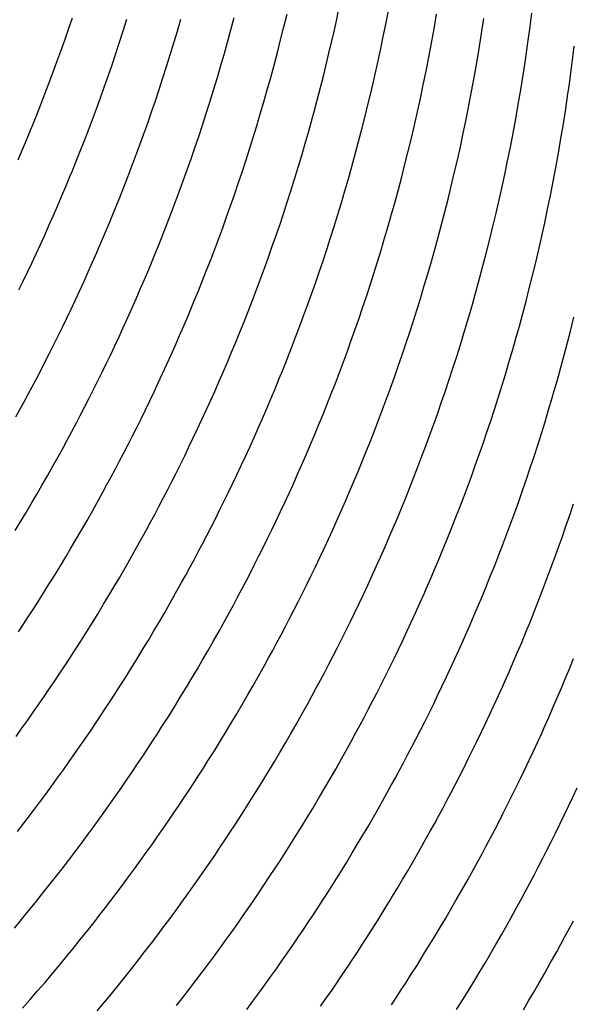
# Model space of a CAD drawing. Units: millimetres. Extents: x 0 to 297, y 0 to 210.
# Drawn here: x 256 to 257, y 151 to 153 of the extents above; entities that cross this region are included whole.
import ezdxf

# ---------------------------------------------------------------- set-up
doc = ezdxf.new("R2010")
doc.units = ezdxf.units.MM
doc.header["$LTSCALE"] = 16.335
doc.layers.add('DTM_AXIS', color=7, linetype='CONTINUOUS')

msp = doc.modelspace()

# ---------------------------------------------------------------- linework, layer by layer
at = {"layer": 'DTM_AXIS', "color": 7, "linetype": 'CONTINUOUS'}
for p, q in [((256.33443, 152.81722), (256.34104, 152.84453)), ((256.44424, 152.82694), (256.45039, 152.8554)), ((256.54949, 152.82613), (256.55519, 152.85568)), ((256.85202, 152.81271), (256.85635, 152.84666)), ((255.88133, 152.81288), (255.88938, 152.83647)), ((255.99639, 152.80924), (256.00414, 152.83368)), ((256.11035, 152.80863), (256.11776, 152.83396)), ((256.22308, 152.81122), (256.23011, 152.83751)), ((256.43796, 152.79883), (256.44424, 152.82694)), ((256.54364, 152.79695), (256.54949, 152.82613)), ((256.65068, 152.81347), (256.65597, 152.844)), ((256.75081, 152.8033), (256.75564, 152.83491)), ((255.8732, 152.78953), (255.88133, 152.81288)), ((255.98855, 152.78504), (255.99639, 152.80924)), ((256.10284, 152.78355), (256.11035, 152.80863)), ((256.21593, 152.78521), (256.22308, 152.81122)), ((256.32769, 152.79021), (256.33443, 152.81722)), ((256.64523, 152.78333), (256.65068, 152.81347)), ((256.74579, 152.77216), (256.75081, 152.8033)), ((256.84754, 152.77979), (256.85202, 152.81271)), ((255.86499, 152.7664), (255.8732, 152.78953)), ((255.98062, 152.76109), (255.98855, 152.78504)), ((256.09523, 152.75873), (256.10284, 152.78355)), ((256.20868, 152.75947), (256.21593, 152.78521)), ((256.32084, 152.7635), (256.32769, 152.79021)), ((256.43154, 152.77104), (256.43796, 152.79883)), ((256.53763, 152.76814), (256.54364, 152.79695)), ((256.63961, 152.75359), (256.64523, 152.78333)), ((255.85671, 152.7435), (255.86499, 152.7664)), ((256.31386, 152.73707), (256.32084, 152.7635)), ((256.425, 152.74357), (256.43154, 152.77104)), ((256.53149, 152.73968), (256.53763, 152.76814)), ((256.7406, 152.74142), (256.74579, 152.77216)), ((256.84289, 152.74764), (256.84754, 152.77979)), ((255.84836, 152.72083), (255.85671, 152.7435)), ((255.97261, 152.73739), (255.98062, 152.76109)), ((256.08752, 152.73416), (256.09523, 152.75873)), ((256.20132, 152.734), (256.20868, 152.75947)), ((256.41832, 152.71642), (256.425, 152.74357)), ((256.63383, 152.72423), (256.63961, 152.75359)), ((256.73522, 152.71109), (256.7406, 152.74142)), ((256.83806, 152.71604), (256.84289, 152.74764)), ((256.93927, 152.72545), (256.9436, 152.7594)), ((255.83993, 152.69838), (255.84836, 152.72083)), ((255.96452, 152.71391), (255.97261, 152.73739)), ((256.07973, 152.70985), (256.08752, 152.73416)), ((256.19385, 152.70879), (256.20132, 152.734)), ((256.30677, 152.71092), (256.31386, 152.73707)), ((256.52521, 152.71156), (256.53149, 152.73968)), ((256.6279, 152.69524), (256.63383, 152.72423)), ((255.95635, 152.69067), (255.96452, 152.71391)), ((256.07184, 152.68578), (256.07973, 152.70985)), ((256.18629, 152.68384), (256.19385, 152.70879)), ((256.29957, 152.68505), (256.30677, 152.71092)), ((256.41153, 152.68956), (256.41832, 152.71642)), ((256.51879, 152.68378), (256.52521, 152.71156)), ((256.72968, 152.68115), (256.73522, 152.71109)), ((256.83304, 152.6849), (256.83806, 152.71604)), ((255.83145, 152.67616), (255.83993, 152.69838)), ((255.94811, 152.66766), (255.95635, 152.69067)), ((256.06388, 152.66195), (256.07184, 152.68578)), ((256.17863, 152.65915), (256.18629, 152.68384)), ((256.29226, 152.65944), (256.29957, 152.68505)), ((256.40461, 152.66299), (256.41153, 152.68956)), ((256.51225, 152.65631), (256.51879, 152.68378)), ((256.62183, 152.6666), (256.6279, 152.69524)), ((256.72399, 152.6516), (256.72968, 152.68115)), ((256.82784, 152.65416), (256.83304, 152.6849)), ((255.8229, 152.65416), (255.83145, 152.67616)), ((255.93979, 152.64488), (255.94811, 152.66766)), ((256.05583, 152.63836), (256.06388, 152.66195)), ((256.17088, 152.63471), (256.17863, 152.65915)), ((256.28485, 152.6341), (256.29226, 152.65944)), ((256.61562, 152.63832), (256.62183, 152.6666)), ((256.92775, 152.64453), (256.93248, 152.67636)), ((255.8143, 152.63239), (255.8229, 152.65416)), ((255.9314, 152.62231), (255.93979, 152.64488)), ((256.0477, 152.615), (256.05583, 152.63836)), ((256.50557, 152.62915), (256.51225, 152.65631)), ((256.60927, 152.61037), (256.61562, 152.63832)), ((256.71813, 152.62243), (256.72399, 152.6516)), ((256.82247, 152.62383), (256.82784, 152.65416)), ((256.92282, 152.61315), (256.92775, 152.64453)), ((255.92295, 152.59998), (255.9314, 152.62231)), ((256.16304, 152.61052), (256.17088, 152.63471)), ((256.27733, 152.60902), (256.28485, 152.6341)), ((256.38682, 152.59778), (256.39402, 152.62366)), ((256.49878, 152.6023), (256.50557, 152.62915)), ((256.71213, 152.59362), (256.71813, 152.62243)), ((256.81693, 152.59389), (256.82247, 152.62383)), ((255.79255, 152.57893), (255.80128, 152.60015)), ((255.91443, 152.57787), (255.92295, 152.59998)), ((256.03949, 152.59188), (256.0477, 152.615)), ((256.15512, 152.58657), (256.16304, 152.61052)), ((256.26972, 152.5842), (256.27733, 152.60902)), ((256.37951, 152.57218), (256.38682, 152.59778)), ((256.49186, 152.57573), (256.49878, 152.6023)), ((256.60278, 152.58274), (256.60927, 152.61037)), ((256.91771, 152.58221), (256.92282, 152.61315)), ((255.78376, 152.55793), (255.79255, 152.57893)), ((255.90585, 152.55599), (255.91443, 152.57787)), ((256.03121, 152.56898), (256.03949, 152.59188)), ((256.14711, 152.56286), (256.15512, 152.58657)), ((256.26202, 152.55964), (256.26972, 152.5842)), ((256.48483, 152.54944), (256.49186, 152.57573)), ((256.59617, 152.55543), (256.60278, 152.58274)), ((256.70599, 152.56516), (256.71213, 152.59362)), ((256.81123, 152.56434), (256.81693, 152.59389)), ((256.91243, 152.55168), (256.91771, 152.58221)), ((255.77492, 152.53714), (255.78376, 152.55793)), ((255.89722, 152.53433), (255.90585, 152.55599)), ((256.02285, 152.5463), (256.03121, 152.56898)), ((256.13902, 152.53939), (256.14711, 152.56286)), ((256.25422, 152.53532), (256.26202, 152.55964)), ((256.37209, 152.54684), (256.37951, 152.57218)), ((256.58944, 152.52843), (256.59617, 152.55543)), ((256.69971, 152.53704), (256.70599, 152.56516)), ((256.80538, 152.53517), (256.81123, 152.56434)), ((256.01443, 152.52385), (256.02285, 152.5463)), ((256.13085, 152.51615), (256.13902, 152.53939)), ((256.24634, 152.51125), (256.25422, 152.53532)), ((256.36458, 152.52176), (256.37209, 152.54684)), ((256.47768, 152.52343), (256.48483, 152.54944)), ((256.69329, 152.50925), (256.69971, 152.53704)), ((256.79938, 152.50635), (256.80538, 152.53517)), ((256.90697, 152.52155), (256.91243, 152.55168)), ((256.00594, 152.50163), (256.01443, 152.52385)), ((256.12261, 152.49314), (256.13085, 152.51615)), ((256.35697, 152.49694), (256.36458, 152.52176)), ((256.47042, 152.49769), (256.47768, 152.52343)), ((256.58258, 152.50171), (256.58944, 152.52843)), ((256.90135, 152.49181), (256.90697, 152.52155)), ((255.87541, 152.48114), (255.88417, 152.50225)), ((255.9974, 152.47964), (256.00594, 152.50163)), ((256.11429, 152.47035), (256.12261, 152.49314)), ((256.23837, 152.48742), (256.24634, 152.51125)), ((256.34927, 152.47238), (256.35697, 152.49694)), ((256.46306, 152.47221), (256.47042, 152.49769)), ((256.57561, 152.47529), (256.58258, 152.50171)), ((256.68674, 152.48179), (256.69329, 152.50925)), ((256.79324, 152.4779), (256.79938, 152.50635)), ((255.86659, 152.46025), (255.87541, 152.48114)), ((255.98879, 152.45787), (255.9974, 152.47964)), ((256.23032, 152.46383), (256.23837, 152.48742)), ((256.34147, 152.44806), (256.34927, 152.47238)), ((256.4556, 152.44701), (256.46306, 152.47221)), ((256.56852, 152.44914), (256.57561, 152.47529)), ((256.68007, 152.45463), (256.68674, 152.48179)), ((256.78695, 152.44978), (256.79324, 152.4779)), ((256.89558, 152.46245), (256.90135, 152.49181)), ((255.85774, 152.43957), (255.86659, 152.46025)), ((255.98013, 152.43632), (255.98879, 152.45787)), ((256.1059, 152.44779), (256.11429, 152.47035)), ((256.22219, 152.44048), (256.23032, 152.46383)), ((256.67327, 152.42777), (256.68007, 152.45463)), ((256.88965, 152.43345), (256.89558, 152.46245)), ((255.84884, 152.41911), (255.85774, 152.43957)), ((256.09744, 152.42545), (256.1059, 152.44779)), ((256.21399, 152.41735), (256.22219, 152.44048)), ((256.33359, 152.42399), (256.34147, 152.44806)), ((256.44804, 152.42206), (256.4556, 152.44701)), ((256.56131, 152.42326), (256.56852, 152.44914)), ((256.78054, 152.42199), (256.78695, 152.44978)), ((256.88358, 152.40482), (256.88965, 152.43345)), ((255.83991, 152.39887), (255.84884, 152.41911)), ((256.08893, 152.40335), (256.09744, 152.42545)), ((256.20571, 152.39445), (256.21399, 152.41735)), ((256.32562, 152.40016), (256.33359, 152.42399)), ((256.44038, 152.39737), (256.44804, 152.42206)), ((256.554, 152.39765), (256.56131, 152.42326)), ((256.66636, 152.4012), (256.67327, 152.42777)), ((256.77399, 152.39453), (256.78054, 152.42199)), ((255.83094, 152.37884), (255.83991, 152.39887)), ((255.95826, 152.38341), (255.96704, 152.40441)), ((256.08035, 152.38146), (256.08893, 152.40335)), ((256.19735, 152.37178), (256.20571, 152.39445)), ((256.31757, 152.37657), (256.32562, 152.40016)), ((256.43263, 152.37293), (256.44038, 152.39737)), ((256.54659, 152.37232), (256.554, 152.39765)), ((256.65932, 152.37491), (256.66636, 152.4012)), ((256.76732, 152.36737), (256.77399, 152.39453)), ((256.87736, 152.37653), (256.88358, 152.40482)), ((255.82194, 152.35903), (255.83094, 152.37884)), ((255.94942, 152.36262), (255.95826, 152.38341)), ((256.07172, 152.3598), (256.08035, 152.38146)), ((256.18893, 152.34933), (256.19735, 152.37178)), ((256.30944, 152.35322), (256.31757, 152.37657)), ((256.42479, 152.34873), (256.43263, 152.37293)), ((256.53908, 152.34724), (256.54659, 152.37232)), ((256.65218, 152.3489), (256.65932, 152.37491)), ((256.87101, 152.34858), (256.87736, 152.37653)), ((255.81291, 152.33944), (255.82194, 152.35903)), ((255.94054, 152.34205), (255.94942, 152.36262)), ((256.06303, 152.33837), (256.07172, 152.3598)), ((256.18044, 152.32711), (256.18893, 152.34933)), ((256.30124, 152.33009), (256.30944, 152.35322)), ((256.41687, 152.32478), (256.42479, 152.34873)), ((256.53147, 152.32242), (256.53908, 152.34724)), ((256.64492, 152.32316), (256.65218, 152.3489)), ((256.76052, 152.34051), (256.76732, 152.36737)), ((256.86453, 152.32096), (256.87101, 152.34858)), ((255.80386, 152.32007), (255.81291, 152.33944)), ((255.93163, 152.3217), (255.94054, 152.34205)), ((256.1719, 152.30511), (256.18044, 152.32711)), ((256.29295, 152.30719), (256.30124, 152.33009)), ((256.75361, 152.31394), (256.76052, 152.34051)), ((255.79479, 152.30092), (255.80386, 152.32007)), ((255.92268, 152.30156), (255.93163, 152.3217)), ((256.04109, 152.28572), (256.0499, 152.30662)), ((256.2846, 152.28452), (256.29295, 152.30719)), ((256.40886, 152.30108), (256.41687, 152.32478)), ((256.52376, 152.29785), (256.53147, 152.32242)), ((256.63756, 152.29769), (256.64492, 152.32316)), ((256.74657, 152.28765), (256.75361, 152.31394)), ((256.85792, 152.29365), (256.86453, 152.32096)), ((255.78571, 152.28201), (255.79479, 152.30092)), ((255.91369, 152.28165), (255.92268, 152.30156)), ((256.03224, 152.26505), (256.04109, 152.28572)), ((256.16329, 152.28334), (256.1719, 152.30511)), ((256.27618, 152.26207), (256.2846, 152.28452)), ((256.40077, 152.2776), (256.40886, 152.30108)), ((256.51597, 152.27354), (256.52376, 152.29785)), ((256.6301, 152.27248), (256.63756, 152.29769)), ((256.73943, 152.26164), (256.74657, 152.28765)), ((256.85119, 152.26664), (256.85792, 152.29365)), ((255.77663, 152.26333), (255.78571, 152.28201)), ((255.90468, 152.26195), (255.91369, 152.28165)), ((256.02334, 152.24459), (256.03224, 152.26505)), ((256.15463, 152.2618), (256.16329, 152.28334)), ((256.3926, 152.25436), (256.40077, 152.2776)), ((256.50809, 152.24947), (256.51597, 152.27354)), ((256.62253, 152.24753), (256.6301, 152.27248)), ((256.84433, 152.23993), (256.85119, 152.26664)), ((255.89564, 152.24247), (255.90468, 152.26195)), ((256.01441, 152.22434), (256.02334, 152.24459)), ((256.14592, 152.24047), (256.15463, 152.2618)), ((256.26769, 152.23985), (256.27618, 152.26207)), ((256.38435, 152.23135), (256.3926, 152.25436)), ((256.50012, 152.22564), (256.50809, 152.24947)), ((256.61488, 152.22284), (256.62253, 152.24753)), ((255.8775, 152.20418), (255.88658, 152.22321)), ((255.88658, 152.22321), (255.89564, 152.24247)), ((256.00544, 152.20432), (256.01441, 152.22434)), ((256.25914, 152.21785), (256.26769, 152.23985)), ((256.37603, 152.20856), (256.38435, 152.23135)), ((256.49207, 152.20205), (256.50012, 152.22564)), ((256.60713, 152.1984), (256.61488, 152.22284)), ((256.72109, 152.19779), (256.7285, 152.22313)), ((256.83735, 152.2135), (256.84433, 152.23993)), ((255.86842, 152.18538), (255.8775, 152.20418)), ((255.99644, 152.18451), (256.00544, 152.20432)), ((256.12392, 152.1881), (256.13275, 152.20888)), ((256.25054, 152.19608), (256.25914, 152.21785)), ((256.36765, 152.186), (256.37603, 152.20856)), ((256.48394, 152.17869), (256.49207, 152.20205)), ((256.83026, 152.18735), (256.83735, 152.2135)), ((256.93843, 152.17938), (256.94517, 152.20639)), ((255.85934, 152.16682), (255.86842, 152.18538)), ((255.98741, 152.16492), (255.99644, 152.18451)), ((256.11504, 152.16753), (256.12392, 152.1881)), ((256.24188, 152.17453), (256.25054, 152.19608)), ((256.35919, 152.16367), (256.36765, 152.186)), ((256.59929, 152.17421), (256.60713, 152.1984)), ((256.71358, 152.17271), (256.72109, 152.19779)), ((256.82306, 152.16147), (256.83026, 152.18735)), ((255.85026, 152.14851), (255.85934, 152.16682)), ((255.97836, 152.14555), (255.98741, 152.16492)), ((256.10613, 152.14718), (256.11504, 152.16753)), ((256.23317, 152.1532), (256.24188, 152.17453)), ((256.35067, 152.14156), (256.35919, 152.16367)), ((256.47573, 152.15557), (256.48394, 152.17869)), ((256.59136, 152.15026), (256.59929, 152.17421)), ((256.70597, 152.14789), (256.71358, 152.17271)), ((256.81575, 152.13587), (256.82306, 152.16147)), ((256.93158, 152.15267), (256.93843, 152.17938)), ((255.8412, 152.13047), (255.85026, 152.14851)), ((255.96929, 152.1264), (255.97836, 152.14555)), ((256.09717, 152.12704), (256.10613, 152.14718)), ((256.2244, 152.13209), (256.23317, 152.1532)), ((256.3421, 152.11968), (256.35067, 152.14156)), ((256.46745, 152.13267), (256.47573, 152.15557)), ((256.58335, 152.12655), (256.59136, 152.15026)), ((256.69826, 152.12333), (256.70597, 152.14789)), ((256.9246, 152.12624), (256.93158, 152.15267)), ((255.83216, 152.11268), (255.8412, 152.13047)), ((255.96021, 152.10748), (255.96929, 152.1264)), ((256.08819, 152.10712), (256.09717, 152.12704)), ((256.21559, 152.1112), (256.2244, 152.13209)), ((256.33346, 152.09802), (256.3421, 152.11968)), ((256.4591, 152.10999), (256.46745, 152.13267)), ((256.57526, 152.10308), (256.58335, 152.12655)), ((256.69047, 152.09901), (256.69826, 152.12333)), ((256.80834, 152.11053), (256.81575, 152.13587)), ((256.91751, 152.10009), (256.9246, 152.12624)), ((255.82314, 152.09516), (255.83216, 152.11268)), ((255.95113, 152.0888), (255.96021, 152.10748)), ((256.07917, 152.08742), (256.08819, 152.10712)), ((256.20673, 152.09052), (256.21559, 152.1112)), ((256.32478, 152.07658), (256.33346, 152.09802)), ((256.45067, 152.08754), (256.4591, 152.10999)), ((256.5671, 152.07984), (256.57526, 152.10308)), ((256.68259, 152.07494), (256.69047, 152.09901)), ((256.80083, 152.08545), (256.80834, 152.11053)), ((256.91031, 152.07421), (256.91751, 152.10009)), ((255.80522, 152.06094), (255.81416, 152.07791)), ((255.81416, 152.07791), (255.82314, 152.09516)), ((255.94204, 152.07037), (255.95113, 152.0888)), ((256.07014, 152.06794), (256.07917, 152.08742)), ((256.19784, 152.07006), (256.20673, 152.09052)), ((256.44219, 152.06532), (256.45067, 152.08754)), ((256.55885, 152.05683), (256.5671, 152.07984)), ((256.79322, 152.06063), (256.80083, 152.08545)), ((255.79634, 152.04427), (255.80522, 152.06094)), ((255.93297, 152.05219), (255.94204, 152.07037)), ((256.06108, 152.04868), (256.07014, 152.06794)), ((256.1889, 152.04982), (256.19784, 152.07006)), ((256.31604, 152.05536), (256.32478, 152.07658)), ((256.43364, 152.04333), (256.44219, 152.06532)), ((256.55053, 152.03404), (256.55885, 152.05683)), ((256.67462, 152.05111), (256.68259, 152.07494)), ((256.78551, 152.03607), (256.79322, 152.06063)), ((255.78754, 152.02795), (255.79634, 152.04427)), ((255.92392, 152.03428), (255.93297, 152.05219)), ((256.052, 152.02965), (256.06108, 152.04868)), ((256.17993, 152.02979), (256.1889, 152.04982)), ((256.30725, 152.03436), (256.31604, 152.05536)), ((256.42504, 152.02156), (256.43364, 152.04333)), ((256.66657, 152.02752), (256.67462, 152.05111)), ((256.77772, 152.01175), (256.78551, 152.03607)), ((256.89184, 152.0107), (256.89931, 152.0359)), ((255.77884, 152.01196), (255.78754, 152.02795)), ((255.90589, 151.99923), (255.91489, 152.01662)), ((255.91489, 152.01662), (255.92392, 152.03428)), ((256.04292, 152.01085), (256.052, 152.02965)), ((256.17093, 152.00998), (256.17993, 152.02979)), ((256.29842, 152.01357), (256.30725, 152.03436)), ((256.41638, 152.00001), (256.42504, 152.02156)), ((256.54214, 152.01148), (256.55053, 152.03404)), ((256.65844, 152.00417), (256.66657, 152.02752)), ((255.77025, 151.99636), (255.77884, 152.01196)), ((255.89693, 151.98212), (255.90589, 151.99923)), ((256.03383, 151.99229), (256.04292, 152.01085)), ((256.16191, 151.99039), (256.17093, 152.00998)), ((256.28954, 151.993), (256.29842, 152.01357)), ((256.40766, 151.97868), (256.41638, 152.00001)), ((256.53369, 151.98914), (256.54214, 152.01148)), ((256.65023, 151.98104), (256.65844, 152.00417)), ((256.76983, 151.98768), (256.77772, 152.01175)), ((256.88428, 151.98575), (256.89184, 152.0107)), ((255.88802, 151.9653), (255.89693, 151.98212)), ((256.0157, 151.95594), (256.02476, 151.97399)), ((256.02476, 151.97399), (256.03383, 151.99229)), ((256.15286, 151.97102), (256.16191, 151.99039)), ((256.28062, 151.97265), (256.28954, 151.993)), ((256.3989, 151.95757), (256.40766, 151.97868)), ((256.52517, 151.96704), (256.53369, 151.98914)), ((256.64195, 151.95814), (256.65023, 151.98104)), ((256.76187, 151.96385), (256.76983, 151.98768)), ((256.87662, 151.96106), (256.88428, 151.98575)), ((255.87918, 151.9488), (255.88802, 151.9653)), ((256.00665, 151.93816), (256.0157, 151.95594)), ((256.14379, 151.95188), (256.15286, 151.97102)), ((256.27167, 151.95252), (256.28062, 151.97265)), ((256.39009, 151.93668), (256.3989, 151.95757)), ((256.5166, 151.94515), (256.52517, 151.96704)), ((256.6336, 151.93547), (256.64195, 151.95814)), ((256.75382, 151.94026), (256.76187, 151.96385)), ((256.86887, 151.93662), (256.87662, 151.96106)), ((255.86178, 151.91685), (255.87043, 151.93265)), ((255.87043, 151.93265), (255.87918, 151.9488)), ((255.99764, 151.92063), (256.00665, 151.93816)), ((256.12562, 151.91428), (256.13471, 151.93296)), ((256.13471, 151.93296), (256.14379, 151.95188)), ((256.25367, 151.9129), (256.26269, 151.9326)), ((256.26269, 151.9326), (256.27167, 151.95252)), ((256.38123, 151.916), (256.39009, 151.93668)), ((256.50796, 151.92349), (256.5166, 151.94515)), ((256.62517, 151.91302), (256.6336, 151.93547)), ((256.74569, 151.91691), (256.75382, 151.94026)), ((256.86103, 151.91242), (256.86887, 151.93662)), ((255.84904, 151.89389), (255.86178, 151.91685)), ((255.98866, 151.90338), (255.99764, 151.92063)), ((256.11654, 151.89585), (256.12562, 151.91428)), ((256.24463, 151.89342), (256.25367, 151.9129)), ((256.37233, 151.89554), (256.38123, 151.916)), ((256.49927, 151.90206), (256.50796, 151.92349)), ((256.61669, 151.8908), (256.62517, 151.91302)), ((256.73748, 151.89378), (256.74569, 151.91691)), ((256.85311, 151.88847), (256.86103, 151.91242)), ((255.83674, 151.87204), (255.84904, 151.89389)), ((255.97972, 151.88641), (255.98866, 151.90338)), ((256.10747, 151.87767), (256.11654, 151.89585)), ((256.23557, 151.87416), (256.24463, 151.89342)), ((256.3634, 151.87529), (256.37233, 151.89554)), ((256.49054, 151.88084), (256.49927, 151.90206)), ((256.60814, 151.8688), (256.61669, 151.8908)), ((256.7292, 151.87088), (256.73748, 151.89378)), ((255.82494, 151.85138), (255.83674, 151.87204)), ((255.96204, 151.85342), (255.97084, 151.86975)), ((255.97084, 151.86975), (255.97972, 151.88641)), ((256.09842, 151.85976), (256.10747, 151.87767)), ((256.2265, 151.85513), (256.23557, 151.87416)), ((256.35443, 151.85527), (256.3634, 151.87529)), ((256.48175, 151.85983), (256.49054, 151.88084)), ((256.72084, 151.84821), (256.7292, 151.87088)), ((256.8451, 151.86477), (256.85311, 151.88847)), ((255.8136, 151.8318), (255.82494, 151.85138)), ((255.95334, 151.83744), (255.96204, 151.85342)), ((256.08939, 151.8421), (256.09842, 151.85976)), ((256.21741, 151.83633), (256.2265, 151.85513)), ((256.34543, 151.83546), (256.35443, 151.85527)), ((256.47291, 151.83905), (256.48175, 151.85983)), ((256.59953, 151.84703), (256.60814, 151.8688)), ((256.83701, 151.84129), (256.8451, 151.86477)), ((255.80265, 151.81311), (255.8136, 151.8318)), ((255.94475, 151.82183), (255.95334, 151.83744)), ((256.08039, 151.82471), (256.08939, 151.8421)), ((256.20833, 151.81777), (256.21741, 151.83633)), ((256.3364, 151.81587), (256.34543, 151.83546)), ((256.46404, 151.81848), (256.47291, 151.83905)), ((256.59087, 151.82549), (256.59953, 151.84703)), ((256.71242, 151.82576), (256.72084, 151.84821)), ((256.82884, 151.81805), (256.83701, 151.84129)), ((255.79176, 151.79475), (255.80265, 151.81311)), ((255.93213, 151.79921), (255.94475, 151.82183)), ((256.06252, 151.79078), (256.07143, 151.8076)), ((256.07143, 151.8076), (256.08039, 151.82471)), ((256.19925, 151.79946), (256.20833, 151.81777)), ((256.32735, 151.7965), (256.3364, 151.81587)), ((256.45512, 151.79813), (256.46404, 151.81848)), ((256.58216, 151.80416), (256.59087, 151.82549)), ((256.70393, 151.80354), (256.71242, 151.82576)), ((256.8206, 151.79504), (256.82884, 151.81805)), ((256.93636, 151.78933), (256.94433, 151.81316)), ((255.78057, 151.77612), (255.79176, 151.79475)), ((255.92, 151.77778), (255.93213, 151.79921)), ((256.05368, 151.77428), (256.06252, 151.79078)), ((256.19019, 151.78142), (256.19925, 151.79946)), ((256.31829, 151.77735), (256.32735, 151.7965)), ((256.44617, 151.77799), (256.45512, 151.79813)), ((256.5734, 151.78305), (256.58216, 151.80416)), ((256.69539, 151.78154), (256.70393, 151.80354)), ((256.81228, 151.77225), (256.8206, 151.79504)), ((256.92831, 151.76574), (256.93636, 151.78933)), ((255.76877, 151.75672), (255.78057, 151.77612)), ((255.90837, 151.7575), (255.92, 151.77778)), ((256.04493, 151.75812), (256.05368, 151.77428)), ((256.18115, 151.76363), (256.19019, 151.78142)), ((256.30921, 151.75844), (256.31829, 151.77735)), ((256.43718, 151.75807), (256.44617, 151.77799)), ((256.56458, 151.76215), (256.5734, 151.78305)), ((256.68678, 151.75977), (256.69539, 151.78154)), ((256.80389, 151.74969), (256.81228, 151.77225)), ((255.89718, 151.73824), (255.90837, 151.7575)), ((256.03627, 151.74232), (256.04493, 151.75812)), ((256.16315, 151.72886), (256.17214, 151.74611)), ((256.17214, 151.74611), (256.18115, 151.76363)), ((256.30012, 151.73976), (256.30921, 151.75844)), ((256.42817, 151.73837), (256.43718, 151.75807)), ((256.55573, 151.74147), (256.56458, 151.76215)), ((256.67812, 151.73822), (256.68678, 151.75977)), ((256.79543, 151.72736), (256.80389, 151.74969)), ((256.92018, 151.74238), (256.92831, 151.76574)), ((255.88629, 151.71974), (255.89718, 151.73824)), ((256.02354, 151.71936), (256.03627, 151.74232)), ((256.15421, 151.71189), (256.16315, 151.72886)), ((256.29104, 151.72132), (256.30012, 151.73976)), ((256.41913, 151.71889), (256.42817, 151.73837)), ((256.54683, 151.72101), (256.55573, 151.74147)), ((256.66941, 151.71689), (256.67812, 151.73822)), ((256.78692, 151.70525), (256.79543, 151.72736)), ((256.91198, 151.71926), (256.92018, 151.74238)), ((255.87533, 151.70135), (255.88629, 151.71974)), ((256.01123, 151.69752), (256.02354, 151.71936)), ((256.14534, 151.69523), (256.15421, 151.71189)), ((256.28197, 151.70315), (256.29104, 151.72132)), ((256.41007, 151.69963), (256.41913, 151.71889)), ((256.5379, 151.70077), (256.54683, 151.72101)), ((256.66064, 151.69578), (256.66941, 151.71689)), ((256.77834, 151.68337), (256.78692, 151.70525)), ((256.9037, 151.69636), (256.91198, 151.71926)), ((255.86396, 151.6825), (255.87533, 151.70135)), ((255.99944, 151.67686), (256.01123, 151.69752)), ((256.13654, 151.6789), (256.14534, 151.69523)), ((256.26389, 151.66758), (256.27292, 151.68523)), ((256.27292, 151.68523), (256.28197, 151.70315)), ((256.401, 151.6806), (256.41007, 151.69963)), ((256.52893, 151.68074), (256.5379, 151.70077)), ((256.65183, 151.67489), (256.66064, 151.69578)), ((256.76971, 151.66171), (256.77834, 151.68337)), ((256.89534, 151.67368), (256.9037, 151.69636)), ((255.83915, 151.64215), (255.85192, 151.66278)), ((255.85192, 151.66278), (255.86396, 151.6825)), ((255.9881, 151.65727), (255.99944, 151.67686)), ((256.11924, 151.64731), (256.12783, 151.66291)), ((256.12783, 151.66291), (256.13654, 151.6789)), ((256.25489, 151.65019), (256.26389, 151.66758)), ((256.39191, 151.6618), (256.401, 151.6806)), ((256.51993, 151.66093), (256.52893, 151.68074)), ((256.64298, 151.65421), (256.65183, 151.67489)), ((256.88692, 151.65123), (256.89534, 151.67368)), ((255.82558, 151.6205), (255.83915, 151.64215)), ((255.97715, 151.63858), (255.9881, 151.65727)), ((256.10663, 151.62469), (256.11924, 151.64731)), ((256.24593, 151.63307), (256.25489, 151.65019)), ((256.37375, 151.62494), (256.38283, 151.64325)), ((256.38283, 151.64325), (256.39191, 151.6618)), ((256.5109, 151.64134), (256.51993, 151.66093)), ((256.76102, 151.64027), (256.76971, 151.66171)), ((256.87843, 151.62901), (256.88692, 151.65123)), ((255.96626, 151.62023), (255.97715, 151.63858)), ((256.0945, 151.60325), (256.10663, 151.62469)), ((256.23702, 151.61626), (256.24593, 151.63307)), ((256.36469, 151.6069), (256.37375, 151.62494)), ((256.49278, 151.60283), (256.50185, 151.62197)), ((256.50185, 151.62197), (256.5109, 151.64134)), ((256.62067, 151.60347), (256.62962, 151.6236)), ((256.75228, 151.61905), (256.76102, 151.64027)), ((256.86989, 151.60702), (256.87843, 151.62901)), ((255.80638, 151.59041), (255.81612, 151.60561)), ((255.81612, 151.60561), (255.82558, 151.6205)), ((255.94326, 151.58219), (255.95506, 151.60159)), ((255.95506, 151.60159), (255.96626, 151.62023)), ((256.08287, 151.58298), (256.0945, 151.60325)), ((256.22818, 151.59976), (256.23702, 151.61626)), ((256.35565, 151.58911), (256.36469, 151.6069)), ((256.4837, 151.58391), (256.49278, 151.60283)), ((256.61168, 151.58355), (256.62067, 151.60347)), ((256.74349, 151.59805), (256.75228, 151.61905)), ((256.86128, 151.58525), (256.86989, 151.60702)), ((255.79639, 151.57498), (255.80638, 151.59041)), ((255.93075, 151.56188), (255.94326, 151.58219)), ((256.07167, 151.56371), (256.08287, 151.58298)), ((256.21077, 151.5678), (256.21942, 151.5836)), ((256.21942, 151.5836), (256.22818, 151.59976)), ((256.34663, 151.57159), (256.35565, 151.58911)), ((256.47462, 151.56523), (256.4837, 151.58391)), ((256.60267, 151.56385), (256.61168, 151.58355)), ((256.73466, 151.57726), (256.74349, 151.59805)), ((256.85262, 151.5637), (256.86128, 151.58525)), ((255.77563, 151.54339), (255.78613, 151.55929)), ((255.78613, 151.55929), (255.79639, 151.57498)), ((255.91744, 151.54056), (255.93075, 151.56188)), ((256.06079, 151.54522), (256.07167, 151.56371)), ((256.19803, 151.54484), (256.21077, 151.5678)), ((256.33765, 151.55433), (256.34663, 151.57159)), ((256.46554, 151.5468), (256.47462, 151.56523)), ((256.59363, 151.54437), (256.60267, 151.56385)), ((256.72578, 151.55669), (256.73466, 151.57726)), ((256.84391, 151.54237), (256.85262, 151.5637)), ((255.90337, 151.51834), (255.91744, 151.54056)), ((256.04983, 151.52682), (256.06079, 151.54522)), ((256.18573, 151.52299), (256.19803, 151.54484)), ((256.32871, 151.53736), (256.33765, 151.55433)), ((256.45647, 151.52862), (256.46554, 151.5468)), ((256.58457, 151.52511), (256.59363, 151.54437)), ((256.83514, 151.52126), (256.84391, 151.54237)), ((255.89363, 151.50315), (255.90337, 151.51834)), ((256.03846, 151.50797), (256.04983, 151.52682)), ((256.17393, 151.50233), (256.18573, 151.52299)), ((256.31104, 151.50437), (256.31983, 151.5207)), ((256.31983, 151.5207), (256.32871, 151.53736)), ((256.44742, 151.51071), (256.45647, 151.52862)), ((256.57549, 151.50608), (256.58457, 151.52511)), ((256.70343, 151.50622), (256.7124, 151.52625)), ((256.82633, 151.50037), (256.83514, 151.52126)), ((255.88364, 151.48772), (255.89363, 151.50315)), ((256.02642, 151.48826), (256.03846, 151.50797)), ((256.1626, 151.48275), (256.17393, 151.50233)), ((256.30233, 151.48839), (256.31104, 151.50437)), ((256.43839, 151.49305), (256.44742, 151.51071)), ((256.56641, 151.48728), (256.57549, 151.50608)), ((256.69443, 151.48641), (256.70343, 151.50622)), ((256.81748, 151.47969), (256.82633, 151.50037)), ((255.87338, 151.47203), (255.88364, 151.48772)), ((256.01365, 151.46762), (256.02642, 151.48826)), ((256.15164, 151.46406), (256.1626, 151.48275)), ((256.29374, 151.47279), (256.30233, 151.48839)), ((256.42939, 151.47566), (256.43839, 151.49305)), ((256.55733, 151.46872), (256.56641, 151.48728)), ((256.6854, 151.46682), (256.69443, 151.48641)), ((256.80858, 151.45923), (256.81748, 151.47969)), ((256.93552, 151.46575), (256.94421, 151.48718)), ((255.85214, 151.44005), (255.86288, 151.45613)), ((255.86288, 151.45613), (255.87338, 151.47203)), ((256.00007, 151.44598), (256.01365, 151.46762)), ((256.14075, 151.44571), (256.15164, 151.46406)), ((256.28113, 151.45016), (256.29374, 151.47279)), ((256.41151, 151.44173), (256.42042, 151.45855)), ((256.42042, 151.45855), (256.42939, 151.47566)), ((256.54825, 151.45042), (256.55733, 151.46872)), ((256.67635, 151.44745), (256.6854, 151.46682)), ((256.92678, 151.44453), (256.93552, 151.46575)), ((255.84118, 151.42379), (255.85214, 151.44005)), ((255.99061, 151.43108), (256.00007, 151.44598)), ((256.12956, 151.42707), (256.14075, 151.44571)), ((256.269, 151.42873), (256.28113, 151.45016)), ((256.40267, 151.42523), (256.41151, 151.44173)), ((256.53919, 151.43237), (256.54825, 151.45042)), ((256.66728, 151.4283), (256.67635, 151.44745)), ((256.91799, 151.42352), (256.92678, 151.44453)), ((255.83, 151.40739), (255.84118, 151.42379)), ((255.97089, 151.40046), (255.98088, 151.41589)), ((255.98088, 151.41589), (255.99061, 151.43108)), ((256.11776, 151.40767), (256.12956, 151.42707)), ((256.25737, 151.40845), (256.269, 151.42873)), ((256.39392, 151.40908), (256.40267, 151.42523)), ((256.52113, 151.39706), (256.53015, 151.41458)), ((256.53015, 151.41458), (256.53919, 151.43237)), ((256.6582, 151.40939), (256.66728, 151.4283)), ((256.78618, 151.40903), (256.79516, 151.42894)), ((256.90916, 151.40274), (256.91799, 151.42352)), ((255.81861, 151.39084), (255.83, 151.40739)), ((255.96063, 151.38477), (255.97089, 151.40046)), ((256.10525, 151.38735), (256.11776, 151.40767)), ((256.24617, 151.38919), (256.25737, 151.40845)), ((256.37253, 151.37032), (256.38527, 151.39328)), ((256.38527, 151.39328), (256.39392, 151.40908)), ((256.51215, 151.37981), (256.52113, 151.39706)), ((256.64912, 151.39071), (256.6582, 151.40939)), ((256.77716, 151.38933), (256.78618, 151.40903)), ((256.90028, 151.38217), (256.90916, 151.40274)), ((255.79516, 151.35733), (255.80699, 151.37415)), ((255.80699, 151.37415), (255.81861, 151.39084)), ((255.95012, 151.36887), (255.96063, 151.38477)), ((256.09193, 151.36604), (256.10525, 151.38735)), ((256.23529, 151.3707), (256.24617, 151.38919)), ((256.50321, 151.36284), (256.51215, 151.37981)), ((256.63096, 151.3541), (256.64003, 151.37227)), ((256.64003, 151.37227), (256.64912, 151.39071)), ((256.76813, 151.36984), (256.77716, 151.38933)), ((256.89136, 151.36182), (256.90028, 151.38217)), ((255.78311, 151.34038), (255.79516, 151.35733)), ((255.92843, 151.33653), (255.93939, 151.35278)), ((255.93939, 151.35278), (255.95012, 151.36887)), ((256.07786, 151.34382), (256.09193, 151.36604)), ((256.21296, 151.33345), (256.22433, 151.3523)), ((256.22433, 151.3523), (256.23529, 151.3707)), ((256.36023, 151.34847), (256.37253, 151.37032)), ((256.49433, 151.34618), (256.50321, 151.36284)), ((256.62191, 151.33618), (256.63096, 151.3541)), ((256.75907, 151.35059), (256.76813, 151.36984)), ((255.77086, 151.32332), (255.78311, 151.34038)), ((255.91725, 151.32012), (255.92843, 151.33653)), ((256.06813, 151.32863), (256.07786, 151.34382)), ((256.20092, 151.31373), (256.21296, 151.33345)), ((256.34843, 151.32781), (256.36023, 151.34847)), ((256.48553, 151.32985), (256.49433, 151.34618)), ((256.61288, 151.31853), (256.62191, 151.33618)), ((256.74091, 151.31276), (256.74999, 151.33155)), ((256.74999, 151.33155), (256.75907, 151.35059)), ((256.86892, 151.31189), (256.87792, 151.3317)), ((255.90586, 151.30358), (255.91725, 151.32012)), ((256.04788, 151.29751), (256.05813, 151.31319)), ((256.05813, 151.31319), (256.06813, 151.32863)), ((256.18815, 151.2931), (256.20092, 151.31373)), ((256.3371, 151.30822), (256.34843, 151.32781)), ((256.46824, 151.29826), (256.47683, 151.31387)), ((256.47683, 151.31387), (256.48553, 151.32985)), ((256.60388, 151.30114), (256.61288, 151.31853)), ((256.73182, 151.2942), (256.74091, 151.31276)), ((256.8599, 151.2923), (256.86892, 151.31189)), ((255.89424, 151.28689), (255.90586, 151.30358)), ((256.03737, 151.28161), (256.04788, 151.29751)), ((256.17457, 151.27146), (256.18815, 151.2931)), ((256.31525, 151.27118), (256.32614, 151.28953)), ((256.32614, 151.28953), (256.3371, 151.30822)), ((256.45562, 151.27564), (256.46824, 151.29826)), ((256.59492, 151.28403), (256.60388, 151.30114)), ((256.72275, 151.27589), (256.73182, 151.2942)), ((256.85085, 151.27293), (256.8599, 151.2923)), ((255.87036, 151.25312), (255.88241, 151.27007)), ((255.88241, 151.27007), (255.89424, 151.28689)), ((256.02664, 151.26552), (256.03737, 151.28161)), ((256.16511, 151.25656), (256.17457, 151.27146)), ((256.30406, 151.25255), (256.31525, 151.27118)), ((256.4435, 151.2542), (256.45562, 151.27564)), ((256.58601, 151.26721), (256.59492, 151.28403)), ((256.71369, 151.25785), (256.72275, 151.27589)), ((256.84178, 151.25378), (256.85085, 151.27293)), ((255.85811, 151.23606), (255.87036, 151.25312)), ((256.0045, 151.23286), (256.01568, 151.24927)), ((256.01568, 151.24927), (256.02664, 151.26552)), ((256.15537, 151.24137), (256.16511, 151.25656)), ((256.29226, 151.23315), (256.30406, 151.25255)), ((256.43187, 151.23393), (256.4435, 151.2542)), ((256.56842, 151.23455), (256.57717, 151.25071)), ((256.57717, 151.25071), (256.58601, 151.26721)), ((256.70464, 151.24006), (256.71369, 151.25785)), ((256.8327, 151.23486), (256.84178, 151.25378)), ((255.84564, 151.2189), (255.85811, 151.23606)), ((255.9931, 151.21631), (256.0045, 151.23286)), ((256.14538, 151.22593), (256.15537, 151.24137)), ((256.27974, 151.21283), (256.29226, 151.23315)), ((256.42067, 151.21467), (256.43187, 151.23393)), ((256.55977, 151.21875), (256.56842, 151.23455)), ((256.69563, 151.22254), (256.70464, 151.24006)), ((256.82361, 151.21618), (256.8327, 151.23486)), ((255.83297, 151.20165), (255.84564, 151.2189)), ((255.98149, 151.19963), (255.9931, 151.21631)), ((256.12462, 151.19434), (256.13513, 151.21025)), ((256.13513, 151.21025), (256.14538, 151.22593)), ((256.26643, 151.19151), (256.27974, 151.21283)), ((256.40978, 151.19617), (256.42067, 151.21467)), ((256.54703, 151.19579), (256.55977, 151.21875)), ((256.68665, 151.20528), (256.69563, 151.22254)), ((256.81453, 151.19775), (256.82361, 151.21618)), ((256.94262, 151.19532), (256.95166, 151.2148)), ((255.8201, 151.18432), (255.83297, 151.20165)), ((255.96966, 151.1828), (255.98149, 151.19963)), ((256.11389, 151.17826), (256.12462, 151.19434)), ((256.25236, 151.1693), (256.26643, 151.19151)), ((256.53473, 151.17394), (256.54703, 151.19579)), ((256.66883, 151.17165), (256.67771, 151.18832)), ((256.67771, 151.18832), (256.68665, 151.20528)), ((256.80546, 151.17957), (256.81453, 151.19775)), ((256.93356, 151.17606), (256.94262, 151.19532)), ((255.80702, 151.1669), (255.8201, 151.18432)), ((255.94535, 151.1488), (255.95761, 151.16586)), ((255.95761, 151.16586), (255.96966, 151.1828)), ((256.10293, 151.16201), (256.11389, 151.17826)), ((256.24262, 151.1541), (256.25236, 151.1693)), ((256.38353, 151.15247), (256.39511, 151.17159)), ((256.52293, 151.15329), (256.53473, 151.17394)), ((256.66003, 151.15533), (256.66883, 151.17165)), ((256.79641, 151.16166), (256.80546, 151.17957)), ((256.92449, 151.15703), (256.93356, 151.17606)), ((255.93289, 151.13164), (255.94535, 151.1488)), ((256.08035, 151.12905), (256.09175, 151.1456)), ((256.09175, 151.1456), (256.10293, 151.16201)), ((256.23263, 151.13867), (256.24262, 151.1541)), ((256.37125, 151.13245), (256.38353, 151.15247)), ((256.51159, 151.1337), (256.52293, 151.15329)), ((256.65133, 151.13934), (256.66003, 151.15533)), ((256.77838, 151.12661), (256.78738, 151.144)), ((256.78738, 151.144), (256.79641, 151.16166)), ((256.9154, 151.13823), (256.92449, 151.15703)), ((255.77343, 151.12301), (255.78702, 151.14062)), ((255.92022, 151.11439), (255.93289, 151.13164)), ((256.06874, 151.11236), (256.08035, 151.12905)), ((256.22237, 151.12298), (256.23263, 151.13867)), ((256.35821, 151.11147), (256.37125, 151.13245)), ((256.50064, 151.11501), (256.51159, 151.1337)), ((256.63012, 151.10111), (256.64274, 151.12374)), ((256.64274, 151.12374), (256.65133, 151.13934)), ((256.76942, 151.1095), (256.77838, 151.12661)), ((256.90632, 151.11967), (256.9154, 151.13823)), ((255.90735, 151.09705), (255.92022, 151.11439)), ((256.05691, 151.09554), (256.06874, 151.11236)), ((256.20114, 151.091), (256.21187, 151.10708)), ((256.21187, 151.10708), (256.22237, 151.12298)), ((256.34438, 151.08953), (256.35821, 151.11147)), ((256.48975, 151.09666), (256.50064, 151.11501)), ((256.76051, 151.09268), (256.76942, 151.1095)), ((256.89724, 151.10137), (256.90632, 151.11967)), ((255.89427, 151.07963), (255.90735, 151.09705)), ((256.04486, 151.07859), (256.05691, 151.09554)), ((256.19018, 151.07474), (256.20114, 151.091)), ((256.33477, 151.07447), (256.34438, 151.08953)), ((256.47856, 151.07802), (256.48975, 151.09666)), ((256.61799, 151.07968), (256.63012, 151.10111)), ((256.75167, 151.07618), (256.76051, 151.09268)), ((256.87914, 151.06554), (256.88818, 151.08332)), ((256.88818, 151.08332), (256.89724, 151.10137)), ((255.8675, 151.04456), (255.88099, 151.06213)), ((255.88099, 151.06213), (255.89427, 151.07963)), ((256.02014, 151.04438), (256.0326, 151.06154)), ((256.0326, 151.06154), (256.04486, 151.07859)), ((256.179, 151.05834), (256.19018, 151.07474)), ((256.32491, 151.05916), (256.33477, 151.07447)), ((256.46676, 151.05862), (256.47856, 151.07802)), ((256.60636, 151.05941), (256.61799, 151.07968)), ((256.74292, 151.06003), (256.75167, 151.07618)), ((256.87013, 151.04801), (256.87914, 151.06554)), ((255.85381, 151.02691), (255.8675, 151.04456)), ((256.00747, 151.02713), (256.02014, 151.04438)), ((256.15599, 151.0251), (256.1676, 151.04179)), ((256.1676, 151.04179), (256.179, 151.05834)), ((256.3044, 151.0278), (256.31478, 151.04359)), ((256.31478, 151.04359), (256.32491, 151.05916)), ((256.45424, 151.03831), (256.46676, 151.05862)), ((256.59517, 151.04014), (256.60636, 151.05941)), ((256.72153, 151.02127), (256.73426, 151.04423)), ((256.73426, 151.04423), (256.74292, 151.06003)), ((256.86114, 151.03076), (256.87013, 151.04801)), ((255.8399, 151.0092), (255.85381, 151.02691)), ((255.9946, 151.00979), (256.00747, 151.02713)), ((256.14416, 151.00828), (256.15599, 151.0251)), ((256.29378, 151.0118), (256.3044, 151.0278)), ((256.44093, 151.01699), (256.45424, 151.03831)), ((256.57332, 151.00325), (256.58428, 151.02165)), ((256.58428, 151.02165), (256.59517, 151.04014)), ((256.70922, 150.99942), (256.72153, 151.02127)), ((256.8522, 151.01379), (256.86114, 151.03076)), ((255.82579, 150.99141), (255.8399, 151.0092)), ((255.98152, 150.99237), (255.9946, 151.00979)), ((256.13211, 150.99133), (256.14416, 151.00828)), ((256.28293, 150.99563), (256.29378, 151.0118)), ((256.42686, 150.99477), (256.44093, 151.01699)), ((256.69743, 150.97876), (256.70922, 150.99942)), ((256.84333, 150.99713), (256.8522, 151.01379)), ((255.81146, 150.97356), (255.82579, 150.99141)), ((255.96824, 150.97487), (255.98152, 150.99237)), ((256.11985, 150.97428), (256.13211, 150.99133)), ((256.26058, 150.96282), (256.27186, 150.9793)), ((256.27186, 150.9793), (256.28293, 150.99563)), ((256.40713, 150.96415), (256.41712, 150.97958)), ((256.41712, 150.97958), (256.42686, 150.99477)), ((256.68609, 150.95918), (256.69743, 150.97876)), ((256.82582, 150.96482), (256.83453, 150.9808)), ((256.83453, 150.9808), (256.84333, 150.99713)), ((255.79692, 150.95565), (255.81146, 150.97356)), ((256.10739, 150.95712), (256.11985, 150.97428)), ((256.24907, 150.9462), (256.26058, 150.96282)), ((256.39687, 150.94846), (256.40713, 150.96415)), ((256.53271, 150.93695), (256.54575, 150.95792)), ((256.54575, 150.95792), (256.55803, 150.97795)), ((256.67514, 150.94049), (256.68609, 150.95918)), ((256.81723, 150.94921), (256.82582, 150.96482)), ((255.76719, 150.91965), (255.78217, 150.93768)), ((255.78217, 150.93768), (255.79692, 150.95565)), ((255.93413, 150.9308), (255.94793, 150.94848)), ((256.08185, 150.92253), (256.09472, 150.93987)), ((256.09472, 150.93987), (256.10739, 150.95712)), ((256.23735, 150.92945), (256.24907, 150.9462)), ((256.38637, 150.93256), (256.39687, 150.94846)), ((256.51888, 150.915), (256.53271, 150.93695)), ((256.66425, 150.92213), (256.67514, 150.94049)), ((256.80462, 150.92659), (256.81723, 150.94921)), ((255.92012, 150.91305), (255.93413, 150.9308)), ((256.06877, 150.90511), (256.08185, 150.92253)), ((256.22541, 150.91256), (256.23735, 150.92945)), ((256.36467, 150.90022), (256.37563, 150.91647)), ((256.37563, 150.91647), (256.38637, 150.93256)), ((256.65305, 150.9035), (256.66425, 150.92213)), ((256.79249, 150.90516), (256.80462, 150.92659)), ((256.92616, 150.90166), (256.93501, 150.91816)), ((256.93501, 150.91816), (256.94392, 150.93498)), ((255.89147, 150.87735), (255.9059, 150.89523)), ((255.9059, 150.89523), (255.92012, 150.91305)), ((256.05549, 150.88761), (256.06877, 150.90511)), ((256.20089, 150.87845), (256.21326, 150.89556)), ((256.21326, 150.89556), (256.22541, 150.91256)), ((256.35349, 150.88381), (256.36467, 150.90022)), ((256.49941, 150.88464), (256.50927, 150.89994)), ((256.50927, 150.89994), (256.51888, 150.915)), ((256.64125, 150.8841), (256.65305, 150.9035)), ((256.78086, 150.88488), (256.79249, 150.90516)), ((256.91741, 150.8855), (256.92616, 150.90166)), ((255.87682, 150.85941), (255.89147, 150.87735)), ((256.042, 150.87004), (256.05549, 150.88761)), ((256.18833, 150.86124), (256.20089, 150.87845)), ((256.3421, 150.86727), (256.35349, 150.88381)), ((256.48928, 150.86907), (256.49941, 150.88464)), ((256.62874, 150.86378), (256.64125, 150.8841)), ((256.76966, 150.86562), (256.78086, 150.88488)), ((256.90876, 150.8697), (256.91741, 150.8855)), ((255.86195, 150.84141), (255.87682, 150.85941)), ((256.0283, 150.85239), (256.042, 150.87004)), ((256.17556, 150.84395), (256.18833, 150.86124)), ((256.33049, 150.85058), (256.3421, 150.86727)), ((256.4789, 150.85327), (256.48928, 150.86907)), ((256.61543, 150.84246), (256.62874, 150.86378)), ((256.75878, 150.84712), (256.76966, 150.86562)), ((256.89602, 150.84674), (256.90876, 150.8697)), ((255.84687, 150.82335), (255.86195, 150.84141)), ((256.00029, 150.81689), (256.0144, 150.83467)), ((256.0144, 150.83467), (256.0283, 150.85239)), ((256.16258, 150.82657), (256.17556, 150.84395)), ((256.30661, 150.81681), (256.31865, 150.83376)), ((256.31865, 150.83376), (256.33049, 150.85058)), ((256.45743, 150.8211), (256.46828, 150.83728)), ((256.46828, 150.83728), (256.4789, 150.85327)), ((256.60136, 150.82025), (256.61543, 150.84246)), ((256.74782, 150.82873), (256.75878, 150.84712)), ((256.88372, 150.8249), (256.89602, 150.84674)), ((255.83156, 150.80523), (255.84687, 150.82335)), ((255.98596, 150.79904), (256.00029, 150.81689)), ((256.1494, 150.80911), (256.16258, 150.82657)), ((256.29435, 150.79975), (256.30661, 150.81681)), ((256.44636, 150.80477), (256.45743, 150.8211)), ((256.59162, 150.80506), (256.60136, 150.82025)), ((256.73645, 150.80988), (256.74782, 150.82873)), ((256.87192, 150.80424), (256.88372, 150.8249)), ((255.81602, 150.78706), (255.83156, 150.80523)), ((255.97142, 150.78113), (255.98596, 150.79904)), ((256.12243, 150.77396), (256.13602, 150.79157)), ((256.13602, 150.79157), (256.1494, 150.80911)), ((256.28189, 150.78259), (256.29435, 150.79975)), ((256.43507, 150.7883), (256.44636, 150.80477)), ((256.58163, 150.78962), (256.59162, 150.80506)), ((256.72441, 150.79016), (256.73645, 150.80988)), ((256.86059, 150.78465), (256.87192, 150.80424)), ((255.80025, 150.76883), (255.81602, 150.78706)), ((255.95666, 150.76316), (255.97142, 150.78113)), ((256.10863, 150.75628), (256.12243, 150.77396)), ((256.26922, 150.76534), (256.28189, 150.78259)), ((256.41185, 150.75492), (256.42357, 150.77168)), ((256.42357, 150.77168), (256.43507, 150.7883)), ((256.56087, 150.75803), (256.57137, 150.77394)), ((256.57137, 150.77394), (256.58163, 150.78962)), ((256.71164, 150.76953), (256.72441, 150.79016)), ((256.84963, 150.76596), (256.86059, 150.78465)), ((255.78425, 150.75055), (255.80025, 150.76883)), ((255.94169, 150.74513), (255.95666, 150.76316)), ((256.25634, 150.74801), (256.26922, 150.76534)), ((256.69806, 150.74788), (256.71164, 150.76953)), ((256.83874, 150.74761), (256.84963, 150.76596))]:
    msp.add_line(p, q, dxfattribs=at)
for points in [[(256.9436, 152.7594), (256.9457, 152.77679)], [(256.93248, 152.67636), (256.93479, 152.69253), (256.93927, 152.72545)], [(256.39402, 152.62366), (256.39758, 152.6367), (256.40461, 152.66299)], [(255.80128, 152.60015), (255.80564, 152.61084), (255.8143, 152.63239)], [(255.88417, 152.50225), (255.88853, 152.51289), (255.89722, 152.53433)], [(255.96704, 152.40441), (255.97142, 152.41499), (255.98013, 152.43632)], [(256.0499, 152.30662), (256.05429, 152.31715), (256.06303, 152.33837)], [(256.7285, 152.22313), (256.73217, 152.2359), (256.73943, 152.26164)], [(256.13275, 152.20888), (256.13715, 152.21936), (256.14592, 152.24047)], [(256.89931, 152.0359), (256.903, 152.04861), (256.91031, 152.07421)], [(256.62962, 151.6236), (256.63408, 151.63375), (256.64298, 151.65421)], [(256.7124, 151.52625), (256.71687, 151.53634), (256.72578, 151.55669)], [(256.79516, 151.42894), (256.79964, 151.43898), (256.80858, 151.45923)], [(256.87792, 151.3317), (256.88241, 151.34168), (256.89136, 151.36182)], [(256.39511, 151.17159), (256.39882, 151.17778), (256.40978, 151.19617)], [(255.78702, 151.14062), (255.79374, 151.1494), (255.80702, 151.1669)], [(256.55803, 150.97795), (256.56195, 150.9844), (256.57332, 151.00325)], [(255.94793, 150.94848), (255.95475, 150.9573), (255.96824, 150.97487)]]:
    msp.add_lwpolyline(points, dxfattribs=at)

doc.saveas('drawing.dxf')
